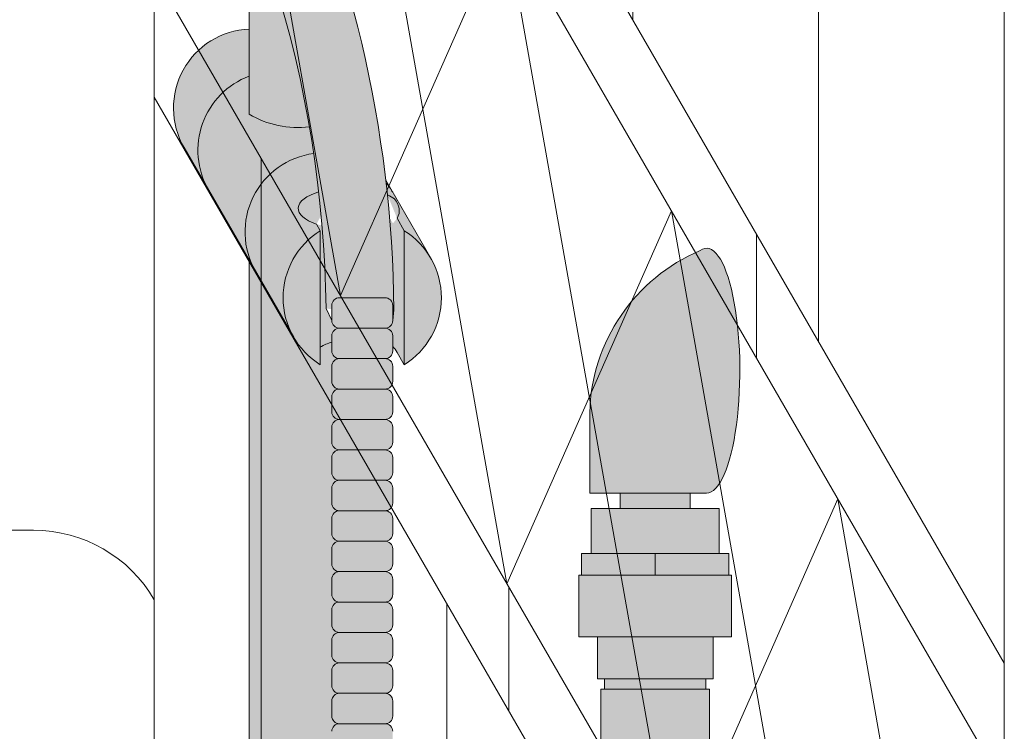
# Model space of a CAD drawing. Units: inches. Extents: x 2 to 891, y -14 to 291.
# Drawn here: x 365 to 373, y 249 to 255 of the extents above; entities that cross this region are included whole.
import ezdxf

# ---------------------------------------------------------------- set-up
doc = ezdxf.new("R2010")
doc.units = ezdxf.units.IN
doc.header["$LTSCALE"] = 0.375
doc.header["$MEASUREMENT"] = 0
doc.layers.get('0').update_dxf_attribs({"lineweight": 13})
doc.layers.add('FILL1', color=254, linetype='Continuous', lineweight=13)
doc.layers.add('OBJECT', color=7, linetype='Continuous', lineweight=13)

# ---------------------------------------------------------------- blocks, each defined once
blk = doc.blocks.new('ACXSYM1001 ISO')
at = {"layer": 'FILL1'}
h = blk.add_hatch(color=256, dxfattribs=at)
edge = h.paths.add_edge_path()
edge.add_ellipse((-0.1562536046039895, 43.0000029474686), major_axis=(2.057527433826359e-15, -0.7822822708438589), ratio=0.2795258894038889, start_angle=359.9999999999999, end_angle=539.9999999999992)
edge.add_ellipse((-0.1562536046039895, 43.0000029474686), major_axis=(2.057527433826359e-15, -0.7822822708438589), ratio=0.2795258894038889, start_angle=539.9999999999992, end_angle=581.1972659743215)
edge.add_line((-0.3002801575147778, 43.58862837840022), (-0.1562536046039859, 43.58862837840023))
edge.add_ellipse((-0.1562536046039913, 43.0000029474686), major_axis=(1.548178985423311e-15, -0.5886254309316294), ratio=0.2795258894038889, start_angle=0, end_angle=180, ccw=False)
edge.add_line((-0.1562536046039868, 42.41137751653697), (-0.3002801575147808, 42.41137751653697))
edge.add_ellipse((-0.1562536046039895, 43.0000029474686), major_axis=(2.057527433826359e-15, -0.7822822708438589), ratio=0.2795258894038889, start_angle=318.8027340256784, end_angle=359.9999999999999)
edge = h.paths.add_edge_path()
edge.add_ellipse((-0.1562536046039913, 43.0000029474686), major_axis=(1.548178985423311e-15, -0.5886254309316294), ratio=0.2795258894038889, start_angle=0, end_angle=180)
edge.add_line((-0.1562536046039839, 43.58862837840022), (-1.077575080626856, 43.58862837840023))
edge.add_line((-1.077575080626856, 43.58862837840023), (-1.077575080626856, 43.5466389572259))
edge.add_arc((-1.140075080626969, 43.54663895722593), 0.06250000000011369, 270.0000000001563, 359.99999999997397, ccw=False)
edge.add_arc((-1.140075080626628, 43.42163895722604), 0.06249999999977262, 2.5977442419389263e-11, 90.00000000015632, ccw=False)
edge.add_line((-1.077575080626856, 43.42163895722607), (-1.077575080626856, 43.29663895722602))
edge.add_arc((-1.140075080626969, 43.29663895722604), 0.06250000000011369, 270.0000000001563, 359.99999999997397, ccw=False)
edge.add_arc((-1.140075080626628, 43.17163895722616), 0.06249999999977262, 2.5977442419389263e-11, 90.00000000015632, ccw=False)
edge.add_line((-1.077575080626856, 43.17163895722619), (-1.077575080626856, 43.04663895722613))
edge.add_arc((-1.140075080626969, 43.04663895722616), 0.06250000000011369, 270.0000000001563, 359.99999999997397, ccw=False)
edge.add_arc((-1.140075080626628, 42.92163895722627), 0.06249999999977262, 2.5977442419389263e-11, 90.00000000015632, ccw=False)
edge.add_line((-1.077575080626856, 42.9216389572263), (-1.077575080626856, 42.79663895722624))
edge.add_arc((-1.140075080626969, 42.79663895722627), 0.06250000000011369, 270.0000000001563, 359.99999999997397, ccw=False)
edge.add_arc((-1.140075080626628, 42.67163895722639), 0.06249999999977262, 2.5977442419389263e-11, 90.00000000015632, ccw=False)
edge.add_line((-1.077575080626856, 42.67163895722641), (-1.077575080626856, 42.54663895722636))
edge.add_arc((-1.140075080626969, 42.54663895722639), 0.06250000000011369, 270.0000000001563, 359.99999999997397, ccw=False)
edge.add_arc((-1.140075080626628, 42.4216389572265), 0.06249999999977262, 2.5977442419389263e-11, 90.00000000015632, ccw=False)
edge.add_line((-1.077575080626856, 42.42163895722653), (-1.077575080626856, 42.41137751653698))
edge.add_line((-1.077575080626856, 42.41137751653698), (-0.1562536046040031, 42.41137751653697))
edge = h.paths.add_edge_path()
edge.add_ellipse((-3.604603989515454e-06, 43.0000029474686), major_axis=(2.057527433826359e-15, -0.7822822708438589), ratio=0.2795258894038889, start_angle=0, end_angle=180)
edge.add_line((-3.604604013195229e-06, 43.78228521831245), (-0.1562536046039923, 43.78228521831246))
edge.add_ellipse((-0.1562536046039895, 43.0000029474686), major_axis=(2.057527433826359e-15, -0.7822822708438589), ratio=0.2795258894038889, start_angle=359.99999999999994, end_angle=540, ccw=False)
edge.add_line((-0.1562536046040038, 42.21772067662474), (-3.604603983298205e-06, 42.21772067662474))
h.paths.add_polyline_path([(-1.515075080626628, 40.98413895722715, -0.3436758862996572), (-1.575683152927682, 41.03137751653698), (-2.256253604603988, 41.03137751653698), (-2.256253604603987, 40.93137751653698), (-1.576811702356032, 40.93137751653697, -0.3690970550823461)])
h.paths.add_polyline_path([(-1.577575080626401, 41.17163895722704, -0.4142135623733614), (-1.515075080626572, 41.23413895722704, -0.4142135623728285), (-1.577575080626401, 41.29663895722693), (-1.577575080626401, 41.42163895722693, -0.4142135623733614), (-1.515075080626572, 41.48413895722693, -0.4142135623728285), (-1.577575080626401, 41.54663895722681), (-1.577575080626401, 41.67163895722681, -0.4142135623733614), (-1.515075080626572, 41.73413895722681, -0.4142135623728285), (-1.577575080626401, 41.7966389572267), (-1.577575080626401, 41.9216389572267, -0.4142135623733614), (-1.515075080626572, 41.9841389572267, -0.4142135623728285), (-1.577575080626401, 42.04663895722658), (-1.577575080626401, 42.17163895722658, -0.4142135623733614), (-1.515075080626572, 42.23413895722658, -0.4142135623728285), (-1.577575080626401, 42.29663895722647), (-1.577575080626401, 42.42163895722647, -0.1865065611288609), (-1.561332380065058, 42.46366885430769, 0.2350703940753952), (-2.256253604603987, 42.41137751653697), (-2.256253604603988, 41.03137751653698), (-1.575683152927711, 41.03137751653698, -0.06174758539234895), (-1.577575080626401, 41.04663895722704)])
edge = h.paths.add_edge_path()
edge.add_ellipse((-2.706253604603987, 43.0000029474686), major_axis=(1.548178985423311e-15, -0.5886254309316294), ratio=0.2795258894038889, start_angle=0, end_angle=179.9999999999999)
edge.add_ellipse((-2.706253604603987, 43.0000029474686), major_axis=(1.548178985423311e-15, -0.5886254309316294), ratio=0.2795258894038889, start_angle=179.9999999999999, end_angle=359.9999999999999)
edge = h.paths.add_edge_path()
edge.add_ellipse((-2.556253604603986, 43.0000029474686), major_axis=(1.548178985423311e-15, -0.5886254309316294), ratio=0.2795258894038889, start_angle=0, end_angle=180)
edge.add_line((-2.556253604603997, 43.58862837840023), (-2.706253604603975, 43.58862837840023))
edge.add_ellipse((-2.706253604603987, 43.0000029474686), major_axis=(1.548178985423311e-15, -0.5886254309316294), ratio=0.2795258894038889, start_angle=0, end_angle=179.9999999999999, ccw=False)
edge.add_line((-2.706253604603967, 42.41137751653697), (-2.556253604603987, 42.41137751653698))
edge = h.paths.add_edge_path()
edge.add_line((-1.577575080626401, 43.04663895722613), (-1.577575080626401, 43.17163895722613))
edge.add_arc((-1.515075080626515, 43.17163895722624), 0.06249999999988631, 90.00000000005213, 180.0000000001042, ccw=False)
edge.add_arc((-1.515075080626515, 43.29663895722602), 0.06249999999988633, 180, 269.9999999999479, ccw=False)
edge.add_line((-1.577575080626401, 43.29663895722602), (-1.577575080626401, 43.42163895722602))
edge.add_arc((-1.515075080626515, 43.42163895722613), 0.06249999999988631, 90.00000000005213, 180.0000000001042, ccw=False)
edge.add_arc((-1.515075080626629, 43.5466389572259), 0.06249999999988633, 194.7528066040111, 270.0000000000529, ccw=False)
edge.add_arc((-1.856253604604158, 44.26070037260477), 0.7821002272048913, 239.23997814117348, 291.0360442667646, ccw=False)
edge.add_line((-2.256253604603987, 43.58862837840023), (-2.556253604603973, 43.58862837840023))
edge.add_ellipse((-2.556253604603986, 43.0000029474686), major_axis=(1.548178985423311e-15, -0.5886254309316294), ratio=0.2795258894038889, start_angle=0, end_angle=180, ccw=False)
edge.add_line((-2.556253604603973, 42.41137751653697), (-2.256253604603987, 42.41137751653697))
edge.add_arc((-1.856253604604156, 41.73930552233243), 0.7821002272048914, 67.84652852047492, 120.7600218588266, ccw=False)
edge.add_arc((-1.515075080626729, 42.42163895722658), 0.0624999999998863, 89.99999999990638, 137.7413653225641, ccw=False)
edge.add_arc((-1.515075080626515, 42.54663895722636), 0.06249999999988633, 180, 269.999999999897, ccw=False)
edge.add_line((-1.577575080626401, 42.54663895722636), (-1.577575080626401, 42.67163895722636))
edge.add_arc((-1.515075080626515, 42.67163895722647), 0.06249999999988631, 90.00000000005213, 180.0000000001042, ccw=False)
edge.add_arc((-1.515075080626515, 42.79663895722624), 0.06249999999988633, 180, 269.9999999999479, ccw=False)
edge.add_line((-1.577575080626401, 42.79663895722624), (-1.577575080626401, 42.92163895722624))
edge.add_arc((-1.515075080626515, 42.92163895722636), 0.06249999999988631, 90.00000000005213, 180.0000000001042, ccw=False)
edge.add_arc((-1.515075080626515, 43.04663895722613), 0.06249999999988633, 180, 269.9999999999479, ccw=False)
h.paths.add_polyline_path([(-1.515075080626628, 50.73413895722271, -0.4142135623725954), (-1.577575080626401, 50.7966389572226), (-1.577575080626401, 50.9216389572226, -0.4142135623733614), (-1.515075080626572, 50.9841389572226, -0.4142135623728285), (-1.577575080626401, 51.04663895722249), (-1.577575080626401, 51.17163895722249, -0.4142135623733614), (-1.515075080626572, 51.23413895722249, -0.4142135623728285), (-1.577575080626401, 51.29663895722238), (-1.577575080626401, 51.42163895722238, -0.4142135623733614), (-1.515075080626572, 51.48413895722238, -0.4142135623728285), (-1.577575080626401, 51.54663895722226), (-1.577575080626401, 51.67163895722226, -0.4142135623733614), (-1.515075080626572, 51.73413895722226, -0.4142135623728285), (-1.577575080626401, 51.79663895722215), (-1.577575080626401, 51.92163895722215, -0.4142135623733614), (-1.515075080626572, 51.98413895722215, -0.4142135623728285), (-1.577575080626401, 52.04663895722204), (-1.577575080626401, 52.17163895722204, -0.4142135623733614), (-1.515075080626572, 52.23413895722204, -0.4142135623728285), (-1.577575080626401, 52.29663895722192), (-1.577575080626401, 52.42163895722192, -0.4142135623733614), (-1.515075080626572, 52.48413895722192, -0.4142135623728285), (-1.577575080626401, 52.54663895722181), (-1.577575080626401, 52.67163895722181, -0.4142135623733614), (-1.515075080626572, 52.73413895722181, -0.4142135623728285), (-1.577575080626401, 52.7966389572217), (-1.577575080626401, 52.9216389572217, -0.4142135623733614), (-1.515075080626572, 52.9841389572217, -0.4142135623728285), (-1.577575080626401, 53.04663895722158), (-1.577575080626401, 53.17163895722158, -0.4142135623733614), (-1.515075080626572, 53.23413895722158, -0.4142135623728285), (-1.577575080626401, 53.29663895722147), (-1.577575080626401, 53.42163895722147, -0.4142135623733614), (-1.515075080626572, 53.48413895722147, -0.4142135623728285), (-1.577575080626401, 53.54663895722135), (-1.577575080626401, 53.67163895722135, -0.4142135623733614), (-1.515075080626572, 53.73413895722135, -0.4142135623728285), (-1.577575080626401, 53.79663895722124), (-1.577575080626401, 53.92163895722124, -0.4142135623733614), (-1.515075080626572, 53.98413895722124, -0.4142135623728285), (-1.577575080626401, 54.04663895722113), (-1.577575080626401, 54.17163895722113, -0.4142135623733614), (-1.515075080626572, 54.23413895722113, -0.4142135623728285), (-1.577575080626401, 54.29663895722101), (-1.577575080626401, 54.42163895722101, -0.4142135623733614), (-1.515075080626572, 54.48413895722101, -0.4142135623728285), (-1.577575080626401, 54.5466389572209), (-1.577575080626401, 54.6716389572209, -0.4142135623733614), (-1.515075080626572, 54.7341389572209, -0.4142135623728285), (-1.577575080626401, 54.79663895722079), (-1.577575080626401, 54.92163895722079, -0.4142135623733614), (-1.515075080626572, 54.98413895722079, -0.4142135623728285), (-1.577575080626401, 55.04663895722067), (-1.577575080626401, 55.17163895722067, -0.4142135623733614), (-1.515075080626572, 55.23413895722067, -0.4142135623728285), (-1.577575080626401, 55.29663895722056), (-1.577575080626401, 55.42163895722056, -0.4142135623733614), (-1.515075080626572, 55.48413895722056, -0.4142135623728285), (-1.577575080626401, 55.54663895722044), (-1.577575080626401, 55.67163895722044, -0.4142135623733614), (-1.515075080626572, 55.73413895722044, -0.4142135623728285), (-1.577575080626401, 55.79663895722033), (-1.577575080626401, 55.92163895722033, -0.4142135623733614), (-1.515075080626572, 55.98413895722033, -0.4142135623728285), (-1.577575080626401, 56.04663895722022), (-1.577575080626401, 56.17163895722022, -0.4142135623733614), (-1.515075080626572, 56.23413895722022, -0.4142135623728285), (-1.577575080626401, 56.2966389572201), (-1.577575080626401, 56.4216389572201, -0.4142135623733614), (-1.515075080626572, 56.4841389572201, -0.4142135623728285), (-1.577575080626401, 56.54663895721999), (-1.577575080626401, 56.67163895721999, -0.4142135623733614), (-1.515075080626572, 56.73413895721999, -0.4142135623728285), (-1.577575080626401, 56.79663895721988), (-1.577575080626401, 56.92163895721988, -0.4142135623733614), (-1.515075080626572, 56.98413895721988, -0.4142135623728285), (-1.577575080626401, 57.04663895721976), (-1.577575080626401, 57.17163895721976, -0.4142135623733614), (-1.515075080626572, 57.23413895721976, -0.4142135623728285), (-1.577575080626401, 57.29663895721965), (-1.577575080626401, 57.42163895721965, -0.4142135623733614), (-1.515075080626572, 57.48413895721965, -0.4142135623728285), (-1.577575080626401, 57.54663895721954), (-1.577575080626401, 57.6192518199594, 0.05940806982339353), (-1.672575080626628, 57.57839192985034), (-1.672575080626628, 57.43325330665302, -0.1225301459053211), (-1.890491593086522, 57.65913895721945), (-2.256253604604008, 58.29265734464633), (-2.256253604603987, 43.58862837840023, 0.2291887004457892), (-1.577575080626401, 43.52993430492817), (-1.577575080626401, 43.6716389572259, -0.4142135623733614), (-1.515075080626572, 43.7341389572259, -0.4142135623728285), (-1.577575080626401, 43.79663895722579), (-1.577575080626401, 43.92163895722579, -0.4142135623733614), (-1.515075080626572, 43.98413895722579, -0.4142135623728285), (-1.577575080626401, 44.04663895722567), (-1.577575080626401, 44.17163895722567, -0.4142135623733614), (-1.515075080626572, 44.23413895722567, -0.4142135623728285), (-1.577575080626401, 44.29663895722556), (-1.577575080626401, 44.42163895722556, -0.4142135623733614), (-1.515075080626572, 44.48413895722556, -0.4142135623728285), (-1.577575080626401, 44.54663895722545), (-1.577575080626401, 44.67163895722545, -0.4142135623733614), (-1.515075080626572, 44.73413895722545, -0.4142135623728285), (-1.577575080626401, 44.79663895722533), (-1.577575080626401, 44.92163895722533, -0.4142135623733614), (-1.515075080626572, 44.98413895722533, -0.4142135623728285), (-1.577575080626401, 45.04663895722522), (-1.577575080626401, 45.17163895722522, -0.4142135623733614), (-1.515075080626572, 45.23413895722522, -0.4142135623728285), (-1.577575080626401, 45.29663895722511), (-1.577575080626401, 45.42163895722511, -0.4142135623733614), (-1.515075080626572, 45.48413895722511, -0.4142135623728285), (-1.577575080626401, 45.54663895722499), (-1.577575080626401, 45.67163895722499, -0.4142135623733614), (-1.515075080626572, 45.73413895722499, -0.4142135623728285), (-1.577575080626401, 45.79663895722488), (-1.577575080626401, 45.92163895722488, -0.4142135623733614), (-1.515075080626572, 45.98413895722488, -0.4142135623728285), (-1.577575080626401, 46.04663895722476), (-1.577575080626401, 46.17163895722476, -0.4142135623733614), (-1.515075080626572, 46.23413895722476, -0.4142135623728285), (-1.577575080626401, 46.29663895722465), (-1.577575080626401, 46.42163895722465, -0.4142135623733614), (-1.515075080626572, 46.48413895722465, -0.4142135623728285), (-1.577575080626401, 46.54663895722454), (-1.577575080626401, 46.67163895722454, -0.4142135623733614), (-1.515075080626572, 46.73413895722454, -0.4142135623728285), (-1.577575080626401, 46.79663895722442), (-1.577575080626401, 46.92163895722442, -0.4142135623733614), (-1.515075080626572, 46.98413895722442, -0.4142135623728285), (-1.577575080626401, 47.04663895722431), (-1.577575080626401, 47.17163895722431, -0.4142135623733614), (-1.515075080626572, 47.23413895722431, -0.4142135623728285), (-1.577575080626401, 47.2966389572242), (-1.577575080626401, 47.4216389572242, -0.4142135623733614), (-1.515075080626572, 47.4841389572242, -0.4142135623728285), (-1.577575080626401, 47.54663895722408), (-1.577575080626401, 47.67163895722408, -0.4142135623733614), (-1.515075080626572, 47.73413895722408, -0.4142135623728285), (-1.577575080626401, 47.79663895722397), (-1.577575080626401, 47.92163895722397, -0.4142135623733614), (-1.515075080626572, 47.98413895722397, -0.4142135623728285), (-1.577575080626401, 48.04663895722386), (-1.577575080626401, 48.17163895722386, -0.4142135623733614), (-1.515075080626572, 48.23413895722386, -0.4142135623728285), (-1.577575080626401, 48.29663895722374), (-1.577575080626401, 48.42163895722374, -0.4142135623733614), (-1.515075080626572, 48.48413895722374, -0.4142135623728285), (-1.577575080626401, 48.54663895722363), (-1.577575080626401, 48.67163895722363, -0.4142135623733614), (-1.515075080626572, 48.73413895722363, -0.4142135623728285), (-1.577575080626401, 48.79663895722351), (-1.577575080626401, 48.92163895722351, -0.4142135623733614), (-1.515075080626572, 48.98413895722351, -0.4142135623728285), (-1.577575080626401, 49.0466389572234), (-1.577575080626401, 49.1716389572234, -0.4142135623733614), (-1.515075080626572, 49.2341389572234, -0.4142135623728285), (-1.577575080626401, 49.29663895722329), (-1.577575080626401, 49.42163895722329, -0.4142135623733614), (-1.515075080626572, 49.48413895722329, -0.4142135623728285), (-1.577575080626401, 49.54663895722317), (-1.577575080626401, 49.67163895722317, -0.4142135623733614), (-1.515075080626572, 49.73413895722317, -0.4142135623728285), (-1.577575080626401, 49.79663895722306), (-1.577575080626401, 49.92163895722306, -0.4142135623733614), (-1.515075080626572, 49.98413895722306, -0.4142135623728285), (-1.577575080626401, 50.04663895722295), (-1.577575080626401, 50.17163895722295, -0.4142135623733614), (-1.515075080626572, 50.23413895722295, -0.4142135623728285), (-1.577575080626401, 50.29663895722283), (-1.577575080626401, 50.42163895722283, -0.4142135623733614), (-1.515075080626572, 50.48413895722283, -0.4142135623728285), (-1.577575080626401, 50.54663895722272), (-1.577575080626401, 50.67163895722272, -0.4142135623730618)])
h.paths.add_polyline_path([(-0.9825750806266283, 58.53502460778588), (-0.9825750806266287, 57.43325330665302, 0.5536539201672663)])
edge = h.paths.add_edge_path()
edge.add_line((-0.9825750806266283, 58.53502460778588), (-1.041294577040631, 58.6367297589698))
edge.add_ellipse((-1.432701634754282, 58.71710914075962), major_axis=(-0.4095120590852526, 0.02299490149120434), ratio=0.5329875653828079, start_angle=164.5302877054035, end_angle=207.3390431815905)
edge.add_ellipse((-1.432701634754282, 58.71710914075962), major_axis=(-0.420280991040271, 0.0019046887257729), ratio=0.4051410717308518, start_angle=208.5911171265289, end_angle=222.2267259898803)
edge.add_arc((-10.97549615086114, 57.79792122976193), 9.908439553263221, 0.5106068524829084, 5.979640259197026, ccw=False)
edge.add_line((-1.067450057434499, 57.88622180282967), (-1.077575080626856, 57.79663895721942))
edge.add_arc((-1.140075080626969, 57.79663895721945), 0.06250000000011369, 270.0000000001563, 359.99999999997397, ccw=False)
edge.add_arc((-1.140075080626628, 57.67163895721956), 0.06249999999977262, 2.5977442419389263e-11, 90.00000000015632, ccw=False)
edge.add_line((-1.077575080626856, 57.67163895721959), (-1.077575080626856, 57.58464310197809))
edge.add_arc((-1.354251501647954, 57.34452103824471), 0.3663447112223964, 31.320931009967296, 40.954074782918724, ccw=False)
edge.add_line((-1.041294577040629, 57.53495845783694), (-0.9825750806266288, 57.43325330665304))
edge.add_line((-0.9825750806266288, 57.43325330665304), (-0.9825750806266283, 58.53502460778588))
edge = h.paths.add_edge_path()
edge.add_arc((-1.640075080626568, 58.52540483458463), 0.6500000000000019, 30.00000000000805, 38.59358331265985)
edge.add_arc((-10.97549615086116, 57.79792122976209), 9.90843955326322, 5.979640259196117, 6.5656604268257865, ccw=False)
edge.add_ellipse((-1.432701634754282, 58.71710914075962), major_axis=(-0.420280991040271, 0.0019046887257729), ratio=0.4051410717308518, start_angle=208.5911171265289, end_angle=222.2267259898803, ccw=False)
edge.add_ellipse((-1.432701634754282, 58.71710914075962), major_axis=(-0.4095120590852526, 0.02299490149120434), ratio=0.5329875653828079, start_angle=164.5302877054035, end_angle=207.3390431815905, ccw=False)
edge.add_line((-1.041294577040634, 58.63672975896979), (-0.9825750806266271, 58.53502460778588))
edge.add_arc((-1.32757508062663, 57.98413895721945), 0.6499999999999975, 29.99999999999892, 57.94255660378599, ccw=False)
edge.add_line((-0.7646585681667402, 58.30913895721944), (-1.077158568166726, 58.85040483458471))
edge = h.paths.add_edge_path()
edge.add_ellipse((-1.432701634754282, 58.71710914075962), major_axis=(-0.420280991040271, 0.0019046887257729), ratio=0.4051410717308518, start_angle=306.92397342878553, end_angle=410.0763599843474, ccw=False)
edge.add_arc((-10.97549615086116, 57.79792122976201), 9.350796431797162, 6.487135436058163, 8.435949464178533)
edge.add_arc((-1.640075080626619, 58.5254048345847), 0.6499999999999986, 97.58480326027079, 209.9999999999996)
edge.add_line((-2.202991593086506, 58.2004048345847), (-1.890491593086523, 57.65913895721945))
edge.add_arc((-1.327575080626638, 57.98413895721944), 0.6499999999999979, 122.05744339621279, 209.9999999999997, ccw=False)
edge.add_line((-1.67257508062663, 58.53502460778588), (-1.703015522169626, 58.58774899914317))
edge = h.paths.add_edge_path()
edge.add_ellipse((-1.432701634754282, 58.71710914075962), major_axis=(-0.420280991040271, 0.0019046887257729), ratio=0.4051410717308518, start_angle=306.9239734287855, end_angle=410.0763599843474)
edge.add_line((-1.703015522169623, 58.58774899914318), (-1.672575080626628, 58.53502460778587))
edge.add_line((-1.672575080626628, 58.53502460778587), (-1.672575080626628, 57.57839192985034))
edge.add_arc((-1.453736057774062, 57.20045547872574), 0.4367224278780759, 106.47306722816529, 120.07241013194539, ccw=False)
edge.add_line((-1.577575080626401, 57.6192518199594), (-1.577575080626401, 57.67163895721954))
edge.add_arc((-1.515075080626515, 57.67163895721965), 0.06249999999988631, 90.00000000005213, 180.0000000001042, ccw=False)
edge.add_arc((-1.515075080626628, 57.79663895721942), 0.06249999999988633, 180, 270.0000000000521, ccw=False)
edge.add_line((-1.577575080626515, 57.79663895721942), (-1.625208003468837, 57.89541722786084))
edge.add_arc((-10.97549615086115, 57.79792122976198), 9.35079643179716, 0.5974047738893864, 6.48713543605834)
h.paths.add_polyline_path([(-1.672575080626628, 58.53502460778588, 0.5536539201672658), (-1.672575080626628, 57.43325330665302)])
h.paths.add_polyline_path([(-1.760956953152571, 59.38841212341796, -0.1662606173095007), (-2.256253604604009, 59.49261283491423), (-2.256253604604009, 59.80502019196688, 0.4631335347233728), (-2.590491593086509, 58.87157452251765), (-2.202991593086507, 58.2004048345847, -0.5340354893146482), (-1.725870844182858, 59.16971771429129, 0.005921923508684469)])
h.paths.add_polyline_path([(-2.256253604604009, 61.17611650659983), (-2.256253604604009, 59.49261283491423, 0.1662606173095014), (-1.76095695315257, 59.38841212341795, 0.04971860678681897)])
h.paths.add_polyline_path([(-2.256253604604009, 60.1923517160422, 0.5627310942029502), (-2.790491593086509, 59.21798468403144), (-2.590491593086509, 58.87157452251765, -0.4631335347233728), (-2.256253604604009, 59.80502019196688)])
h.paths.add_polyline_path([(-1.456253604603988, 66.03637751653676, 0.2750705825011218), (-2.256253604604018, 66.03637751653696), (-2.25625360460401, 62.50451063188856, -0.05349203303745456), (-1.456253604603988, 60.54768407884524)])
edge = h.paths.add_edge_path()
edge.add_ellipse((-2.706253604603987, 66.6250029474686), major_axis=(1.548178985423311e-15, -0.5886254309316294), ratio=0.2795258894038889, start_angle=0, end_angle=179.9999999999999)
edge.add_ellipse((-2.706253604603987, 66.6250029474686), major_axis=(1.548178985423311e-15, -0.5886254309316294), ratio=0.2795258894038889, start_angle=179.9999999999999, end_angle=359.9999999999999)
edge = h.paths.add_edge_path()
edge.add_ellipse((-2.556253604603986, 66.6250029474686), major_axis=(1.548178985423311e-15, -0.5886254309316294), ratio=0.2795258894038889, start_angle=0, end_angle=180)
edge.add_line((-2.556253604603984, 67.21362837840023), (-2.706253604603976, 67.21362837840022))
edge.add_ellipse((-2.706253604603987, 66.6250029474686), major_axis=(1.548178985423311e-15, -0.5886254309316294), ratio=0.2795258894038889, start_angle=0, end_angle=179.9999999999999, ccw=False)
edge.add_line((-2.706253604603985, 66.03637751653697), (-2.556253604604001, 66.03637751653697))
edge = h.paths.add_edge_path()
edge.add_ellipse((-0.1562536046039913, 66.6250029474686), major_axis=(1.548178985423311e-15, -0.5886254309316294), ratio=0.2795258894038889, start_angle=0, end_angle=180)
edge.add_line((-0.1562536046040111, 67.21362837840023), (-1.456253604604338, 67.21362837840023))
edge.add_arc((-1.856253604604163, 67.88570037260479), 0.7821002272048913, 239.2399781411743, 300.76002185882567, ccw=False)
edge.add_line((-2.256253604603987, 67.21362837840023), (-2.556253604604011, 67.21362837840023))
edge.add_ellipse((-2.556253604603986, 66.6250029474686), major_axis=(1.548178985423311e-15, -0.5886254309316294), ratio=0.2795258894038889, start_angle=0, end_angle=180, ccw=False)
edge.add_line((-2.556253604603956, 66.03637751653697), (-2.256253604603987, 66.03637751653697))
edge.add_arc((-1.856253604604163, 65.36430552233242), 0.7821002272048913, 59.23997814117428, 120.7600218588257, ccw=False)
edge.add_line((-1.456253604604338, 66.03637751653697), (-0.156253604603992, 66.03637751653699))
edge = h.paths.add_edge_path()
edge.add_ellipse((-3.604603989515454e-06, 66.6250029474686), major_axis=(2.057527433826359e-15, -0.7822822708438589), ratio=0.2795258894038889, start_angle=0, end_angle=180)
edge.add_line((-3.604603983295405e-06, 67.40728521831247), (-0.1562536046039995, 67.40728521831247))
edge.add_ellipse((-0.1562536046039895, 66.6250029474686), major_axis=(2.057527433826359e-15, -0.7822822708438589), ratio=0.2795258894038889, start_angle=359.99999999999994, end_angle=540, ccw=False)
edge.add_line((-0.1562536046039402, 65.84272067662474), (-3.604603983298205e-06, 65.84272067662474))
edge = h.paths.add_edge_path()
edge.add_ellipse((-0.1562536046039895, 66.6250029474686), major_axis=(2.057527433826359e-15, -0.7822822708438589), ratio=0.2795258894038889, start_angle=359.9999999999999, end_angle=540)
edge.add_ellipse((-0.1562536046039895, 66.6250029474686), major_axis=(2.057527433826359e-15, -0.7822822708438589), ratio=0.2795258894038889, start_angle=540, end_angle=581.1972659743215)
edge.add_line((-0.3002801575147807, 67.21362837840023), (-0.1562536046039694, 67.21362837840023))
edge.add_ellipse((-0.1562536046039913, 66.6250029474686), major_axis=(1.548178985423311e-15, -0.5886254309316294), ratio=0.2795258894038889, start_angle=0, end_angle=180, ccw=False)
edge.add_line((-0.1562536046040302, 66.03637751653699), (-0.3002801575147837, 66.03637751653699))
edge.add_ellipse((-0.1562536046039895, 66.6250029474686), major_axis=(2.057527433826359e-15, -0.7822822708438589), ratio=0.2795258894038889, start_angle=318.8027340256784, end_angle=359.9999999999999)
h.paths.add_polyline_path([(-1.45625360460399, 68.59362837840025), (-2.256253604603987, 68.59362837840021), (-2.256253604603987, 67.21362837840023, 0.2750705825011097), (-1.456253604603988, 67.21362837840044)])
h.paths.add_polyline_path([(-1.45625360460399, 68.69362837840023), (-2.256253604603987, 68.69362837840023), (-2.256253604603987, 68.59362837840023), (-1.45625360460399, 68.59362837840024)])
h = blk.add_hatch(color=256, dxfattribs=at)
edge = h.paths.add_edge_path()
edge.add_arc((-4.767232830016213, 63.25704256408008), 2.275986276339472, 90.39869806243829, 99.66055371102611)
edge.add_arc((-5.128191374502252, 65.37752620943337), 0.1249999999889725, 99.66055371111592, 209.0109927275483)
edge.add_ellipse((-4.655017006084166, 64.2665392016365), major_axis=(-0.5824902028853103, 1.050364830897507), ratio=0.1235954645628551, start_angle=180, end_angle=360, ccw=False)
edge.add_line((-4.072526803198856, 63.21617437073903), (-3.826089382480917, 63.2904603320053))
edge.add_arc((-3.681783363700391, 62.81173726702568), 0.4999999999997292, 34.505260951094215, 106.7748789717732, ccw=False)
edge.add_arc((-10.97549615086115, 57.79792122976144), 9.350796431797196, 0.5974047738923218, 34.50526095109808, ccw=False)
edge.add_arc((-1.301282167723515, 60.62318322289812), 2.746931974175076, 263.2277649749564, 274.8832029711888)
edge.add_arc((-10.97549615086115, 57.79792122976158), 9.908439553263303, 0.5106068524847356, 51.3203972662039)
h = blk.add_hatch(color=256, dxfattribs=at)
edge = h.paths.add_edge_path()
edge.add_ellipse((1.49999639539601, 57.38484110802159), major_axis=(0, 1.006024883114293), ratio=0.2714893086483227, start_angle=180, end_angle=371.370484525446)
edge.add_arc((2.026110741530147, 57.00309716779907), 1.485881408263472, 112.9740916638058, 178.5739790252912)
edge.add_line((0.5406895244527732, 57.04007509741575), (0.5406895244527732, 56.3788162249073))
edge.add_line((0.5406895244527732, 56.37881622490733), (1.49999639539601, 56.37881622490735))
for points in [[(-1.140075080626628, 57.73413895721954, 0.414213562370964), (-1.077575080626856, 57.79663895721976), (-1.077575080626856, 57.92163895721965, 0.4142135623728286), (-1.140075080626401, 57.98413895721948), (-1.515075080626856, 57.98413895721942, 0.4142135623709642), (-1.577575080626401, 57.92163895721942), (-1.577575080626401, 57.79663895721931, 0.4142135623720294), (-1.515075080626628, 57.73413895721954)], [(-1.140075080626628, 57.48413895721965, 0.414213562370964), (-1.077575080626856, 57.54663895721988), (-1.077575080626856, 57.67163895721976, 0.4142135623725622), (-1.140075080626401, 57.73413895721954), (-1.515075080626856, 57.73413895721954, 0.4142135623709642), (-1.577575080626401, 57.67163895721954), (-1.577575080626401, 57.54663895721942, 0.4142135623720294), (-1.515075080626628, 57.48413895721965)], [(-1.140075080626628, 57.23413895721976, 0.414213562370964), (-1.077575080626856, 57.29663895721999), (-1.077575080626856, 57.42163895721988, 0.4142135623725622), (-1.140075080626401, 57.48413895721965), (-1.515075080626856, 57.48413895721965, 0.4142135623709642), (-1.577575080626401, 57.42163895721965), (-1.577575080626401, 57.29663895721954, 0.4142135623720294), (-1.515075080626628, 57.23413895721976)], [(-1.140075080626628, 56.98413895721988, 0.414213562370964), (-1.077575080626856, 57.0466389572201), (-1.077575080626856, 57.17163895721999, 0.4142135623725622), (-1.140075080626401, 57.23413895721976), (-1.515075080626856, 57.23413895721976, 0.4142135623709642), (-1.577575080626401, 57.17163895721976), (-1.577575080626401, 57.04663895721965, 0.4142135623720294), (-1.515075080626628, 56.98413895721988)], [(-1.140075080626628, 56.73413895721999, 0.414213562370964), (-1.077575080626856, 56.79663895722022), (-1.077575080626856, 56.9216389572201, 0.4142135623725622), (-1.140075080626401, 56.98413895721988), (-1.515075080626856, 56.98413895721988, 0.4142135623709642), (-1.577575080626401, 56.92163895721988), (-1.577575080626401, 56.79663895721976, 0.4142135623720294), (-1.515075080626628, 56.73413895721999)], [(-1.140075080626628, 56.4841389572201, 0.414213562370964), (-1.077575080626856, 56.54663895722033), (-1.077575080626856, 56.67163895722022, 0.4142135623725622), (-1.140075080626401, 56.73413895721999), (-1.515075080626856, 56.73413895721999, 0.4142135623709642), (-1.577575080626401, 56.67163895721999), (-1.577575080626401, 56.54663895721988, 0.4142135623720294), (-1.515075080626628, 56.4841389572201)], [(-1.140075080626628, 56.23413895722022, 0.414213562370964), (-1.077575080626856, 56.29663895722044), (-1.077575080626856, 56.42163895722033, 0.4142135623725622), (-1.140075080626401, 56.4841389572201), (-1.515075080626856, 56.4841389572201, 0.4142135623709642), (-1.577575080626401, 56.4216389572201), (-1.577575080626401, 56.29663895721999, 0.4142135623720294), (-1.515075080626628, 56.23413895722022)], [(1.365689524452137, 56.25381622490715), (1.365689524452591, 56.37881622490733), (0.7906895244530006, 56.37881622490733), (0.7906895244527732, 56.25381622490715)], [(-1.140075080626628, 55.98413895722033, 0.414213562370964), (-1.077575080626856, 56.04663895722056), (-1.077575080626856, 56.17163895722044, 0.4142135623725622), (-1.140075080626401, 56.23413895722022), (-1.515075080626856, 56.23413895722022, 0.4142135623709642), (-1.577575080626401, 56.17163895722022), (-1.577575080626401, 56.0466389572201, 0.4142135623720294), (-1.515075080626628, 55.98413895722033)], [(1.603189524452546, 55.88381622490715), (1.603189524452546, 56.25381622490715), (0.5531895244525913, 56.25381622490715), (0.5531895244523639, 55.88381622490715)], [(-1.140075080626628, 55.73413895722044, 0.414213562370964), (-1.077575080626856, 55.79663895722067), (-1.077575080626856, 55.92163895722056, 0.4142135623725622), (-1.140075080626401, 55.98413895722033), (-1.515075080626856, 55.98413895722033, 0.4142135623709642), (-1.577575080626401, 55.92163895722033), (-1.577575080626401, 55.79663895722022, 0.4142135623720294), (-1.515075080626628, 55.73413895722044)], [(-1.140075080626628, 55.48413895722056, 0.414213562370964), (-1.077575080626856, 55.54663895722079), (-1.077575080626856, 55.67163895722067, 0.4142135623725622), (-1.140075080626401, 55.73413895722044), (-1.515075080626856, 55.73413895722044, 0.4142135623709642), (-1.577575080626401, 55.67163895722044), (-1.577575080626401, 55.54663895722033, 0.4142135623720294), (-1.515075080626628, 55.48413895722056)], [(1.524189524452822, 54.34381622490696), (1.524189524452822, 54.76881622490708), (1.494189524452622, 54.76881622490714), (0.6621895244527423, 54.76881622490714), (0.6321895244520874, 54.76881622490714), (0.6321895244520874, 54.34381622490707)]]:
    blk.add_hatch(color=256, dxfattribs=at).paths.add_polyline_path(points)
h = blk.add_hatch(color=256, dxfattribs=at)
h.paths.add_polyline_path([(0.5531895244523639, 55.88381622490715), (0.4731895244522093, 55.88381622490715), (0.4731895244522093, 55.70381622490731), (1.078189524452, 55.70381622490726), (1.078189524452227, 55.88381622490715)])
h.paths.add_polyline_path([(1.078189524452455, 55.88381622490715), (1.078189524452227, 55.70381622490726), (1.683189524452246, 55.7038162249072), (1.683189524452246, 55.88381622490715), (1.603189524452546, 55.88381622490721)])
h = blk.add_hatch(color=256, dxfattribs=at)
h.paths.add_polyline_path([(1.49418952445285, 54.85381622490718), (0.6621895244529696, 54.85381622490723), (0.6621895244525149, 54.76881622490714), (1.494189524452622, 54.76881622490714)])
h.paths.add_polyline_path([(1.553189524452364, 55.19681622490714), (0.6031895244525458, 55.19681622490714), (0.6031895244523184, 54.85381622490723), (0.6621895244527423, 54.85381622490723), (1.494189524452622, 54.85381622490718), (1.553189524452137, 54.85381622490718)])
h.paths.add_polyline_path([(1.704189524452431, 55.70381622490714), (1.683189524452246, 55.7038162249072), (0.4731895244522093, 55.70381622490731), (0.4521895244524785, 55.70381622490731), (0.4521895244524785, 55.1968162249072), (0.6031895244525458, 55.1968162249072), (1.553189524452364, 55.19681622490714), (1.704189524452659, 55.19681622490714)])
h = blk.add_hatch(color=256, dxfattribs=at)
h.paths.add_polyline_path([(-1.140075080626628, 55.23413895722067, 0.414213562370964), (-1.077575080626856, 55.2966389572209), (-1.077575080626856, 55.42163895722079, 0.4142135623725622), (-1.140075080626401, 55.48413895722056), (-1.515075080626856, 55.48413895722056, 0.4142135623709642), (-1.577575080626401, 55.42163895722056), (-1.577575080626401, 55.29663895722044, 0.4142135623720294), (-1.515075080626628, 55.23413895722067)])
h.paths.add_polyline_path([(-1.140075080626628, 54.98413895722079, 0.414213562370964), (-1.077575080626856, 55.04663895722101), (-1.077575080626856, 55.1716389572209, 0.4142135623725622), (-1.140075080626401, 55.23413895722067), (-1.515075080626856, 55.23413895722067, 0.4142135623709642), (-1.577575080626401, 55.17163895722067), (-1.577575080626401, 55.04663895722056, 0.4142135623720294), (-1.515075080626628, 54.98413895722079)])
h.paths.add_polyline_path([(-1.140075080626628, 54.7341389572209, 0.414213562370964), (-1.077575080626856, 54.79663895722113), (-1.077575080626856, 54.92163895722101, 0.4142135623725622), (-1.140075080626401, 54.98413895722079), (-1.515075080626856, 54.98413895722079, 0.4142135623709642), (-1.577575080626401, 54.92163895722079), (-1.577575080626401, 54.79663895722067, 0.4142135623720294), (-1.515075080626628, 54.7341389572209)])
h.paths.add_polyline_path([(-1.140075080626628, 54.48413895722101, 0.414213562370964), (-1.077575080626856, 54.54663895722124), (-1.077575080626856, 54.67163895722113, 0.4142135623725622), (-1.140075080626401, 54.7341389572209), (-1.515075080626856, 54.7341389572209, 0.4142135623709642), (-1.577575080626401, 54.6716389572209), (-1.577575080626401, 54.54663895722079, 0.4142135623720294), (-1.515075080626628, 54.48413895722101)])
h.paths.add_polyline_path([(-1.140075080626628, 54.23413895722113, 0.414213562370964), (-1.077575080626856, 54.29663895722135), (-1.077575080626856, 54.42163895722124, 0.4142135623725622), (-1.140075080626401, 54.48413895722101), (-1.515075080626856, 54.48413895722101, 0.4142135623709642), (-1.577575080626401, 54.42163895722101), (-1.577575080626401, 54.2966389572209, 0.4142135623720294), (-1.515075080626628, 54.23413895722113)])
h.paths.add_polyline_path([(-1.140075080626628, 53.98413895722124, 0.414213562370964), (-1.077575080626856, 54.04663895722147), (-1.077575080626856, 54.17163895722135, 0.4142135623725622), (-1.140075080626401, 54.23413895722113), (-1.515075080626856, 54.23413895722113, 0.4142135623709642), (-1.577575080626401, 54.17163895722113), (-1.577575080626401, 54.04663895722101, 0.4142135623720294), (-1.515075080626628, 53.98413895722124)])
h.paths.add_polyline_path([(-1.140075080626628, 53.73413895722135, 0.414213562370964), (-1.077575080626856, 53.79663895722158), (-1.077575080626856, 53.92163895722147, 0.4142135623725622), (-1.140075080626401, 53.98413895722124), (-1.515075080626856, 53.98413895722124, 0.4142135623709642), (-1.577575080626401, 53.92163895722124), (-1.577575080626401, 53.79663895722113, 0.4142135623720294), (-1.515075080626628, 53.73413895722135)])
h.paths.add_polyline_path([(-1.140075080626628, 53.48413895722147, 0.414213562370964), (-1.077575080626856, 53.5466389572217), (-1.077575080626856, 53.67163895722158, 0.4142135623725622), (-1.140075080626401, 53.73413895722135), (-1.515075080626856, 53.73413895722135, 0.4142135623709642), (-1.577575080626401, 53.67163895722135), (-1.577575080626401, 53.54663895722124, 0.4142135623720294), (-1.515075080626628, 53.48413895722147)])
h.paths.add_polyline_path([(-1.515075080626856, 53.48413895722147, 0.4142135623709642), (-1.577575080626401, 53.42163895722147), (-1.577575080626401, 53.29663895722135, 0.4142135623720294), (-1.515075080626628, 53.23413895722158), (-1.140075080626628, 53.23413895722158, 0.414213562370964), (-1.077575080626856, 53.29663895722181), (-1.077575080626856, 53.4216389572217, 0.4142135623725622), (-1.140075080626401, 53.48413895722147)])
for p, q in [((-2.256253604604009, 61.17611650659983), (-2.256253604604009, 59.49261283491423)), ((-2.790491593086509, 59.21798468403144), (-1.890491593086521, 57.65913895721945)), ((-1.134160903542965, 58.94913577560644), (-0.7646585681667428, 58.30913895721945)), ((-1.041294577040634, 58.6367297589698), (-0.9825750806266271, 58.53502460778588)), ((-1.703015522169622, 58.58774899914317), (-1.67257508062663, 58.53502460778588)), ((-1.672575080626628, 57.43325330665302), (-1.672575080626628, 58.53502460778588)), ((-0.9825750806266287, 57.43325330665302), (-0.9825750806266283, 58.53502460778588)), ((-2.256253604604007, 58.29265734464634), (-2.256253604603987, 43.58862837840023)), ((-1.515075080626401, 57.98413895721942), (-1.140075080626856, 57.98413895721948)), ((-1.625208003468837, 57.89541722786084), (-1.577575080626515, 57.79663895721942)), ((-1.577575080626401, 57.92163895721942), (-1.577575080626401, 57.79663895721942)), ((-1.077575080626856, 57.92163895721948), (-1.077575080626856, 57.79663895721942)), ((-1.067450057434499, 57.88622180282967), (-1.077575080626856, 57.79663895721942)), ((-1.140075080626856, 57.73413895721954), (-1.515075080626401, 57.73413895721954)), ((-1.577575080626401, 57.67163895721954), (-1.577575080626401, 57.54663895721954)), ((-1.077575080626856, 57.67163895721959), (-1.077575080626856, 57.54663895721954)), ((-1.041294577040629, 57.53495845783694), (-0.9825750806266217, 57.43325330665301)), ((-1.577575080626401, 57.42163895721965), (-1.577575080626401, 57.29663895721965)), ((-1.140075080626856, 57.48413895721965), (-1.515075080626401, 57.48413895721965)), ((-1.077575080626856, 57.42163895721971), (-1.077575080626856, 57.29663895721965)), ((-1.577575080626401, 57.17163895721976), (-1.577575080626401, 57.04663895721976)), ((-1.140075080626856, 57.23413895721976), (-1.515075080626401, 57.23413895721976)), ((-1.077575080626856, 57.17163895721982), (-1.077575080626856, 57.04663895721976)), ((0.5406895244527732, 56.37881622490733), (0.5406895244527732, 57.04007509741433)), ((-1.140075080626856, 56.98413895721988), (-1.515075080626401, 56.98413895721988)), ((-1.577575080626401, 56.92163895721988), (-1.577575080626401, 56.79663895721988)), ((-1.077575080626856, 56.92163895721993), (-1.077575080626856, 56.79663895721988)), ((-1.140075080626856, 56.73413895721999), (-1.515075080626401, 56.73413895721999)), ((-1.577575080626401, 56.67163895721999), (-1.577575080626401, 56.54663895721999)), ((-1.077575080626856, 56.67163895722005), (-1.077575080626856, 56.54663895721999)), ((-1.140075080626856, 56.4841389572201), (-1.515075080626401, 56.4841389572201)), ((-1.577575080626401, 56.4216389572201), (-1.577575080626401, 56.2966389572201)), ((-1.077575080626856, 56.42163895722016), (-1.077575080626856, 56.2966389572201)), ((1.49999639539601, 56.37881622490733), (0.5406895244527732, 56.37881622490733)), ((0.7906895244527732, 56.37881622490733), (0.7906895244525458, 56.25381622490727)), ((1.365689524452364, 56.37881622490733), (1.365689524452364, 56.25381622490721)), ((-1.140075080626856, 56.23413895722022), (-1.515075080626401, 56.23413895722022)), ((-1.577575080626401, 56.17163895722022), (-1.577575080626401, 56.04663895722022)), ((-1.077575080626856, 56.17163895722027), (-1.077575080626856, 56.04663895722022)), ((-1.140075080626856, 55.98413895722033), (-1.515075080626401, 55.98413895722033)), ((-1.577575080626401, 55.92163895722033), (-1.577575080626401, 55.79663895722033)), ((-1.077575080626856, 55.92163895722039), (-1.077575080626856, 55.79663895722033)), ((0.5531895244523639, 55.88381622490715), (1.603189524452546, 55.88381622490721)), ((1.078189524452455, 55.88381622490721), (1.078189524452227, 55.70381622490726)), ((-1.140075080626856, 55.73413895722044), (-1.515075080626401, 55.73413895722044)), ((-1.577575080626401, 55.67163895722044), (-1.577575080626401, 55.54663895722044)), ((-1.077575080626856, 55.6716389572205), (-1.077575080626856, 55.54663895722044)), ((1.683189524452246, 55.7038162249072), (0.4731895244522093, 55.70381622490731)), ((-1.140075080626856, 55.48413895722056), (-1.515075080626401, 55.48413895722056)), ((-1.577575080626401, 55.42163895722056), (-1.577575080626401, 55.29663895722056)), ((-1.077575080626856, 55.42163895722062), (-1.077575080626856, 55.29663895722056)), ((-1.140075080626856, 55.23413895722067), (-1.515075080626401, 55.23413895722067)), ((-1.577575080626401, 55.17163895722067), (-1.577575080626401, 55.04663895722067)), ((-1.077575080626856, 55.17163895722073), (-1.077575080626856, 55.04663895722067)), ((0.6031895244525458, 55.1968162249072), (1.553189524452364, 55.19681622490714)), ((-1.140075080626856, 54.98413895722079), (-1.515075080626401, 54.98413895722079)), ((-1.577575080626401, 54.92163895722079), (-1.577575080626401, 54.79663895722079)), ((-1.077575080626856, 54.92163895722084), (-1.077575080626856, 54.79663895722079)), ((1.494189524452622, 54.85381622490718), (0.6621895244527423, 54.85381622490723)), ((0.6621895244527423, 54.76881622490714), (1.494189524452622, 54.76881622490714)), ((-1.577575080626401, 54.6716389572209), (-1.577575080626401, 54.5466389572209)), ((-1.140075080626856, 54.7341389572209), (-1.515075080626401, 54.7341389572209)), ((-1.077575080626856, 54.67163895722096), (-1.077575080626856, 54.5466389572209)), ((-1.140075080626856, 54.48413895722101), (-1.515075080626401, 54.48413895722101))]:
    blk.add_line(p, q)
blk.add_lwpolyline([(0.6321895244520874, 54.34381622490713), (0.6321895244520874, 54.76881622490714), (0.6621895244527423, 54.76881622490714), (0.6621895244527423, 54.85381622490723), (0.6031895244523184, 54.85381622490723), (0.6031895244525458, 55.1968162249072), (0.4521895244524785, 55.1968162249072), (0.4521895244524785, 55.70381622490731), (0.4731895244522093, 55.70381622490731), (0.4731895244522093, 55.88381622490715), (0.5531895244523639, 55.88381622490715), (0.5531895244523639, 56.25381622490721), (1.603189524452546, 56.25381622490715), (1.603189524452546, 55.88381622490721), (1.683189524452246, 55.88381622490715), (1.683189524452246, 55.7038162249072), (1.704189524452204, 55.7038162249072), (1.704189524452431, 55.19681622490714), (1.553189524452364, 55.19681622490714), (1.553189524452364, 54.85381622490718), (1.494189524452622, 54.85381622490718), (1.494189524452622, 54.76881622490714), (1.524189524452822, 54.76881622490708), (1.524189524452822, 54.34381622490702)])
for centre, radius, start, end in [((-10.97549615086115, 57.79792122976195), 9.908439553263225, 0.5106068524827222, 51.32039726620407), ((-10.97549615086115, 57.79792122976195), 9.350796431797157, 0.5974047738895504, 34.50526095110695), ((-2.227575080626623, 59.54298468403142), 0.65, 92.52875686450656, 209.999999999999), ((-2.027575080626624, 59.19657452251765), 0.65, 110.5982534204913, 209.999999999999), ((-1.856253604604165, 60.16468482911877), 0.7821002272048913, 239.2399781411738, 276.9987164837399), ((-1.640075080626625, 58.52540483458471), 0.65, 97.58480326027085, 209.9999999999995), ((-1.640075080626625, 58.52540483458471), 0.65, 29.99999999999953, 38.59358331265125), ((-1.327575080626628, 57.98413895721945), 0.65, 122.0574433962138, 237.9425566037862), ((-1.327575080626628, 57.98413895721945), 0.65, 302.0574433962137, 57.94255660378624), ((2.026110741530374, 57.00309716779913), 1.485881408263434, 112.9740916475362, 178.5739790253502), ((-1.515075080626628, 57.92163895721965), 0.06249999999988631, 89.99999999989578, 180.0000000002084), ((-1.140075080626628, 57.92163895721959), 0.06249999999977263, 359.9999999998958, 90.00000000010422), ((-1.515075080626628, 57.79663895721931), 0.06249999999988631, 179.9999999998958, 270.0000000001042), ((-1.515075080626628, 57.67163895721976), 0.06249999999988631, 89.99999999989578, 180.0000000002084), ((-1.140075080626856, 57.79663895721931), 0.06250000000011369, 270.0000000001042, 1.042204158021967e-10), ((-1.140075080626628, 57.67163895721971), 0.06249999999977263, 359.9999999998958, 90.00000000010422), ((-1.453736057774065, 57.20045547872574), 0.4367224278780751, 106.4730672281649, 120.0724101319451), ((-1.354251501647952, 57.34452103824471), 0.3663447112223936, 31.32093100996763, 40.95407478291904), ((-1.515075080626628, 57.54663895721942), 0.06249999999988631, 179.9999999998958, 270.0000000001042), ((-1.140075080626856, 57.54663895721942), 0.06250000000011369, 270.0000000001042, 1.042204158021967e-10), ((-1.515075080626628, 57.42163895721988), 0.06249999999988631, 89.99999999989578, 180.0000000002084), ((-1.140075080626628, 57.42163895721982), 0.06249999999977263, 359.9999999998958, 90.00000000010422), ((-1.515075080626628, 57.29663895721954), 0.06249999999988631, 179.9999999998958, 270.0000000001042), ((-1.140075080626856, 57.29663895721954), 0.06250000000011369, 270.0000000001042, 1.042204158021967e-10), ((-1.515075080626628, 57.17163895721999), 0.06249999999988631, 89.99999999989578, 180.0000000002084), ((-1.140075080626628, 57.17163895721993), 0.06249999999977263, 359.9999999998958, 90.00000000010422), ((-1.515075080626628, 57.04663895721965), 0.06249999999988631, 179.9999999998958, 270.0000000001042), ((-1.140075080626856, 57.04663895721965), 0.06250000000011369, 270.0000000001042, 1.042204158021967e-10), ((-1.515075080626628, 56.9216389572201), 0.06249999999988631, 89.99999999989578, 180.0000000002084), ((-1.140075080626628, 56.92163895722005), 0.06249999999977263, 359.9999999998958, 90.00000000010422), ((-1.515075080626628, 56.79663895721976), 0.06249999999988631, 179.9999999998958, 270.0000000001042), ((-1.140075080626856, 56.79663895721976), 0.06250000000011369, 270.0000000001042, 1.042204158021967e-10), ((-1.515075080626628, 56.67163895722022), 0.06249999999988631, 89.99999999989578, 180.0000000002084), ((-1.140075080626628, 56.67163895722016), 0.06249999999977263, 359.9999999998958, 90.00000000010422), ((-1.515075080626628, 56.54663895721988), 0.06249999999988631, 179.9999999998958, 270.0000000001042), ((-1.140075080626856, 56.54663895721988), 0.06250000000011369, 270.0000000001042, 1.042204158021967e-10), ((-1.515075080626628, 56.42163895722033), 0.06249999999988631, 89.99999999989578, 180.0000000002084), ((-1.140075080626628, 56.42163895722027), 0.06249999999977263, 359.9999999998958, 90.00000000010422), ((-1.515075080626628, 56.29663895721999), 0.06249999999988631, 179.9999999998958, 270.0000000001042), ((-1.140075080626856, 56.29663895721999), 0.06250000000011369, 270.0000000001042, 1.042204158021967e-10), ((-1.515075080626628, 56.17163895722044), 0.06249999999988631, 89.99999999989578, 180.0000000002084), ((-1.140075080626628, 56.17163895722039), 0.06249999999977263, 359.9999999998958, 90.00000000010422), ((-1.515075080626628, 56.0466389572201), 0.06249999999988631, 179.9999999998958, 270.0000000001042), ((-1.140075080626856, 56.0466389572201), 0.06250000000011369, 270.0000000001042, 1.042204158021967e-10), ((-1.515075080626628, 55.92163895722056), 0.06249999999988631, 89.99999999989578, 180.0000000002084), ((-1.140075080626628, 55.9216389572205), 0.06249999999977263, 359.9999999998958, 90.00000000010422), ((-1.515075080626628, 55.79663895722022), 0.06249999999988631, 179.9999999998958, 270.0000000001042), ((-1.140075080626856, 55.79663895722022), 0.06250000000011369, 270.0000000001042, 1.042204158021967e-10), ((-1.515075080626628, 55.67163895722067), 0.06249999999988631, 89.99999999989578, 180.0000000002084), ((-1.140075080626628, 55.67163895722062), 0.06249999999977263, 359.9999999998958, 90.00000000010422), ((-1.515075080626628, 55.54663895722033), 0.06249999999988631, 179.9999999998958, 270.0000000001042), ((-1.515075080626628, 55.42163895722079), 0.06249999999988631, 89.99999999989578, 180.0000000002084), ((-1.140075080626856, 55.54663895722033), 0.06250000000011369, 270.0000000001042, 1.042204158021967e-10), ((-1.140075080626628, 55.42163895722073), 0.06249999999977263, 359.9999999998958, 90.00000000010422), ((-1.515075080626628, 55.29663895722044), 0.06249999999988631, 179.9999999998958, 270.0000000001042), ((-1.515075080626628, 55.1716389572209), 0.06249999999988631, 89.99999999989578, 180.0000000002084), ((-1.140075080626856, 55.29663895722044), 0.06250000000011369, 270.0000000001042, 1.042204158021967e-10), ((-1.140075080626628, 55.17163895722084), 0.06249999999977263, 359.9999999998958, 90.00000000010422), ((-1.515075080626628, 55.04663895722056), 0.06249999999988631, 179.9999999998958, 270.0000000001042), ((-1.515075080626628, 54.92163895722101), 0.06249999999988631, 89.99999999989578, 180.0000000002084), ((-1.140075080626856, 55.04663895722056), 0.06250000000011369, 270.0000000001042, 1.042204158021967e-10), ((-1.140075080626628, 54.92163895722096), 0.06249999999977263, 359.9999999998958, 90.00000000010422), ((-1.515075080626628, 54.79663895722067), 0.06249999999988631, 179.9999999998958, 270.0000000001042), ((-1.140075080626856, 54.79663895722067), 0.06250000000011369, 270.0000000001042, 1.042204158021967e-10), ((-1.515075080626628, 54.67163895722113), 0.06249999999988631, 89.99999999989578, 180.0000000002084), ((-1.140075080626628, 54.67163895722107), 0.06249999999977263, 359.9999999998958, 90.00000000010422), ((-1.515075080626628, 54.54663895722079), 0.06249999999988631, 179.9999999998958, 270.0000000001042), ((-1.140075080626856, 54.54663895722079), 0.06250000000011369, 270.0000000001042, 1.042204158021967e-10), ((-1.515075080626628, 54.42163895722124), 0.06249999999988631, 89.99999999989578, 180.0000000002084), ((-1.140075080626628, 54.42163895722118), 0.06249999999977263, 359.9999999998958, 90.00000000010422)]:
    blk.add_arc(centre, radius, start, end)
for centre, major_axis, ratio, start_param, end_param in [((-1.432701634754282, 58.71710914075962), (-0.420280991040271, 0.0019046887257729), 0.4051410717308518, 5.356833889635897, 7.157182666320384), ((-1.432701634754282, 58.71710914075962), (-0.420280991040271, 0.0019046887257729), 0.4051410717308518, 3.640601784271063, 3.878588054450666), ((-1.432701634754282, 58.71710914075962), (-0.4095120590852526, 0.02299490149120434), 0.5329875653828079, 2.871595239712837, 3.618748971453454), ((1.49999639539601, 57.38484110802159), (0, 1.006024883114293), 0.2714893086483227, 3.141592653589793, 6.481637699695684)]:
    blk.add_ellipse(centre, major_axis=major_axis, ratio=ratio, start_param=start_param, end_param=end_param)

msp = doc.modelspace()

# ---------------------------------------------------------------- linework, layer by layer
at = {"layer": 'OBJECT'}
for p, q in [((365.7182861604471, 278.4829059576979), (365.7182861604472, 201.9479647884028)), ((369.6469853617464, 266.9742245439174), (369.6469853617465, 254.7693169820361)), ((372.6982122522166, 266.3933193336777), (372.6982122522166, 189.8583781643827)), ((371.1725988069813, 264.3317845440599), (371.1725988069813, 252.1268769821789)), ((365.7182861604471, 261.574023606342), (372.6982122522166, 249.4844369823218)), ((365.7182861604471, 260.5569479761852), (372.6982122522166, 248.467361352165)), ((365.8647353621009, 260.3032905181923), (367.2476494640117, 252.5047987459722)), ((367.231430740124, 257.9361046849869), (368.614344842035, 250.137612912766)), ((368.598126118147, 255.5689188517819), (367.2476494640117, 252.5047987459723)), ((368.5981261181472, 255.5689188517815), (369.9810402200582, 247.7704270795607)), ((365.7182861604471, 255.1537336909776), (372.6982122522166, 243.0641470669572)), ((365.7182861604471, 254.1366580608208), (372.6982122522166, 242.0470714368006)), ((366.5957584712762, 253.6339070663867), (366.5957584712762, 252.6168314362303)), ((369.9648214961703, 253.2017330185762), (368.614344842035, 250.137612912766)), ((369.9648214961703, 253.2017330185761), (371.3477355980812, 245.4032412463554)), ((370.6640609919032, 253.0076903154647), (370.6640609919032, 251.9906146853079)), ((366.5957584712759, 252.6168314362303), (366.595758471276, 200.4281381638123)), ((371.3315168741934, 250.8345471853705), (369.981040220058, 247.7704270795606)), ((371.3315168741934, 250.8345471853705), (372.6982122522166, 243.0641470669572)), ((364.7273711605006, 250.5768933552723), (364.4980399840778, 250.5768933552723)), ((368.6299097315896, 250.1106537332434), (368.6299097315896, 249.093578103087)), ((368.1213719165112, 249.9743914363727), (368.1213719165112, 197.7856981639549))]:
    msp.add_line(p, q, dxfattribs=at)
msp.add_arc((364.7273711605006, 249.4326832713459), 1.14421008392634, 29.99999999999976, 90, dxfattribs=at)

# ---------------------------------------------------------------- block references
msp.add_blockref('ACXSYM1001 ISO', (368.7532932873675, 194.503345111762), dxfattribs=at)

doc.saveas('drawing.dxf')
